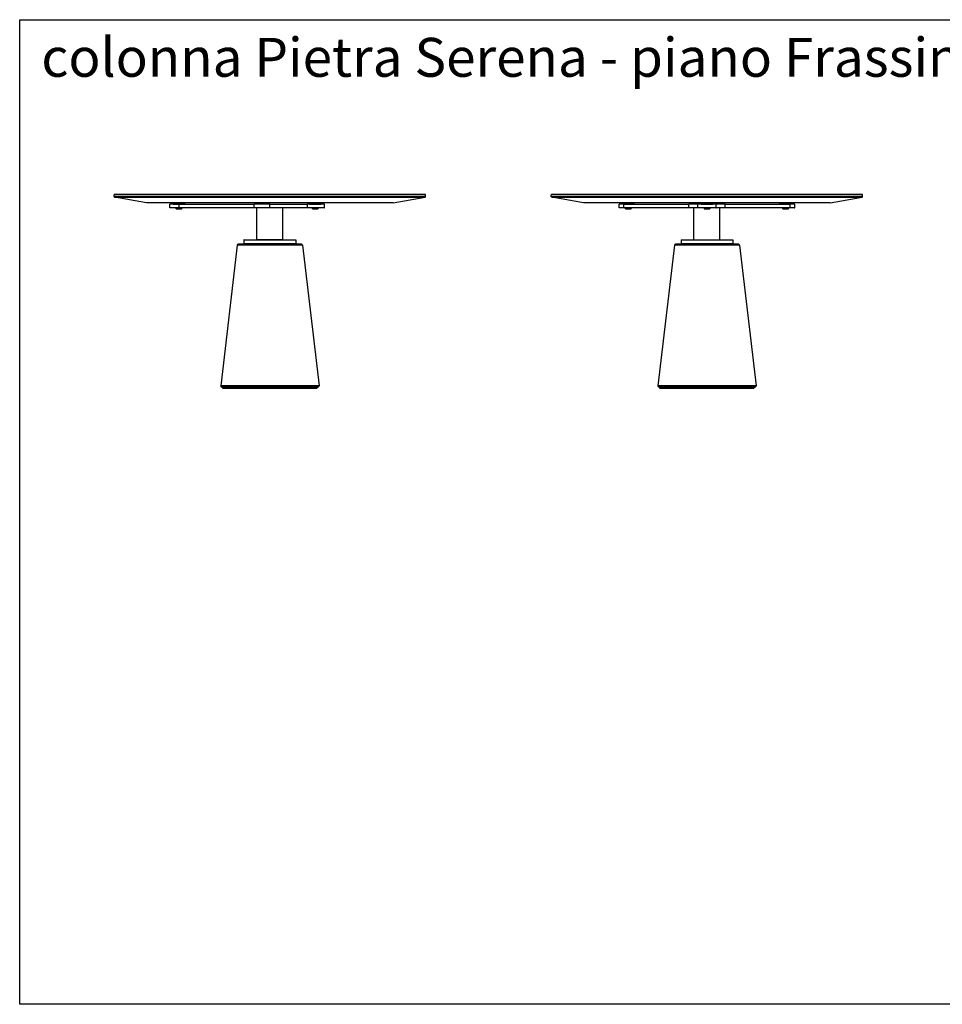
# Model space of a CAD drawing. Units: centimetres. Extents: x 1837 to 7319, y 444 to 1638.
# Drawn here: x 1837 to 2192, y 444 to 823 of the extents above; entities that cross this region are included whole.
import ezdxf

# ---------------------------------------------------------------- set-up
doc = ezdxf.new("R2010")
doc.units = ezdxf.units.CM
doc.layers.add('FRAU-DISEGNI', color=52, linetype='Continuous', lineweight=25)
doc.layers.add('FRAU-LEGGERE', color=8, linetype='Continuous')
doc.layers.add('FRAU-TESTI', color=34, linetype='Continuous')
doc.styles.add('impact', font='impact.ttf')

msp = doc.modelspace()

# ---------------------------------------------------------------- linework, layer by layer
at = {"layer": 'Defpoints'}
msp.add_lwpolyline([(3594.8, 443.68), (1836.85, 443.68), (1836.85, 823.07), (3594.8, 823.07)], close=True, dxfattribs=at)
at = {"layer": 'FRAU-DISEGNI', "ltscale": 0.158045}
for p, q in [((1873.26, 754.91), (1873.26, 755.54)), ((1993.26, 754.91), (1993.26, 755.54)), ((2041.71, 754.91), (2041.71, 755.54)), ((2161.71, 754.91), (2161.71, 755.54))]:
    msp.add_line(p, q, dxfattribs=at)
at = {"layer": 'FRAU-DISEGNI'}
for p, q in [((1993.06, 755.74), (1873.46, 755.74)), ((2161.51, 755.74), (2042.12, 755.74)), ((1873.43, 754.71), (1993.1, 754.71)), ((1885.74, 752.54), (1873.43, 754.71)), ((1937.21, 752.54), (1885.74, 752.54)), ((1898.26, 752.01), (1894.76, 752.01)), ((1898.26, 752.04), (1894.79, 752.04)), ((1896.01, 752.09), (1898.26, 752.09)), ((1896.06, 752.04), (1898.26, 752.04)), ((1898.26, 752.09), (1900.51, 752.09)), ((1898.26, 752.04), (1927.2, 752.04)), ((1898.26, 752.04), (1900.46, 752.04)), ((1898.26, 752.01), (1927.2, 752.01)), ((1933.29, 752.04), (1927.2, 752.04)), ((1933.26, 752.01), (1927.2, 752.01)), ((1933.26, 752.01), (1947.73, 752.01)), ((1933.29, 752.04), (1947.76, 752.04)), ((1980.78, 752.54), (1937.21, 752.54)), ((1954.26, 752.01), (1947.73, 752.01)), ((1954.23, 752.04), (1947.76, 752.04)), ((1948.81, 752.09), (1953.01, 752.09)), ((1948.86, 752.04), (1952.96, 752.04)), ((1980.78, 752.54), (1993.1, 754.71)), ((2054.19, 752.54), (2041.88, 754.71)), ((2042.09, 754.71), (2161.55, 754.71)), ((2149.24, 752.54), (2054.35, 752.54)), ((2069.65, 752.01), (2094.71, 752.01)), ((2069.67, 752.04), (2094.73, 752.04)), ((2070.28, 752.09), (2073.65, 752.09)), ((2098.21, 752.01), (2094.71, 752.01)), ((2098.24, 752.04), (2094.73, 752.04)), ((2105.21, 752.01), (2098.21, 752.01)), ((2105.18, 752.04), (2098.24, 752.04)), ((2099.46, 752.09), (2103.96, 752.09)), ((2099.51, 752.04), (2103.91, 752.04)), ((2108.7, 752.04), (2105.18, 752.04)), ((2108.71, 752.01), (2105.21, 752.01)), ((2108.7, 752.04), (2133.76, 752.04)), ((2108.71, 752.01), (2133.77, 752.01)), ((2129.77, 752.09), (2133.15, 752.09)), ((2149.24, 752.54), (2161.55, 754.71)), ((1898.26, 750.57), (1894.76, 750.57)), ((1898.26, 750.54), (1894.79, 750.54)), ((1927.2, 750.57), (1898.26, 750.57)), ((1927.2, 750.54), (1898.26, 750.54)), ((1933.26, 750.57), (1927.2, 750.57)), ((1933.29, 750.54), (1927.2, 750.54)), ((1928.26, 738.29), (1928.26, 750.54)), ((1947.73, 750.57), (1933.26, 750.57)), ((1947.76, 750.54), (1933.29, 750.54)), ((1938.26, 738.29), (1938.26, 750.54)), ((1954.26, 750.57), (1947.73, 750.57)), ((1954.23, 750.54), (1947.76, 750.54)), ((1949.81, 750.29), (1951.86, 750.29)), ((2094.71, 750.57), (2069.65, 750.57)), ((2094.73, 750.54), (2069.67, 750.54)), ((2098.21, 750.57), (2094.71, 750.57)), ((2098.24, 750.54), (2094.73, 750.54)), ((2096.71, 738.29), (2096.71, 750.54)), ((2100.61, 750.54), (2097.38, 750.54)), ((2105.21, 750.57), (2098.21, 750.57)), ((2105.18, 750.54), (2098.24, 750.54)), ((2100.61, 750.29), (2102.81, 750.29)), ((2100.66, 750.24), (2102.76, 750.24)), ((2106.71, 750.54), (2102.81, 750.54)), ((2108.7, 750.54), (2105.18, 750.54)), ((2108.71, 750.57), (2105.21, 750.57)), ((2106.71, 738.29), (2106.71, 750.54)), ((2133.76, 750.54), (2108.7, 750.54)), ((2133.77, 750.57), (2108.71, 750.57)), ((1920.72, 736.24), (1914.31, 682.04)), ((1932.98, 736.59), (1921.12, 736.59)), ((1923.26, 738.19), (1938.26, 738.19)), ((1923.26, 736.89), (1938.26, 736.89)), ((1923.26, 736.79), (1938.26, 736.79)), ((1923.26, 736.59), (1938.26, 736.59)), ((1923.36, 738.29), (1938.21, 738.29)), ((1923.36, 736.79), (1938.21, 736.79)), ((1935.76, 738.29), (1928.26, 738.29)), ((1945.41, 736.59), (1932.98, 736.59)), ((1938.26, 738.29), (1935.76, 738.29)), ((1938.21, 738.29), (1943.16, 738.29)), ((1938.21, 736.79), (1943.16, 736.79)), ((1938.26, 738.19), (1943.26, 738.19)), ((1938.26, 736.89), (1943.26, 736.89)), ((1938.26, 736.79), (1943.26, 736.79)), ((1938.26, 736.59), (1943.26, 736.59)), ((1945.8, 736.24), (1952.21, 682.04)), ((2089.17, 736.24), (2082.77, 682.04)), ((2113.85, 736.59), (2089.57, 736.59)), ((2093.05, 738.19), (2111.71, 738.19)), ((2093.05, 736.89), (2111.71, 736.89)), ((2093.05, 736.79), (2111.71, 736.79)), ((2093.05, 736.59), (2111.71, 736.59)), ((2093.14, 738.29), (2111.61, 738.29)), ((2114.25, 736.24), (2120.66, 682.04)), ((1932.82, 681.59), (1914.71, 681.59)), ((1915.01, 681.24), (1924.14, 681.24)), ((1915.16, 681.09), (1924.21, 681.09)), ((1924.14, 681.24), (1951.51, 681.24)), ((1924.21, 681.09), (1951.36, 681.09)), ((1952.21, 682.04), (1932.81, 682.04)), ((1951.81, 681.59), (1932.82, 681.59)), ((2120.26, 681.59), (2083.16, 681.59)), ((2083.46, 681.59), (2117.52, 681.59)), ((2083.46, 681.24), (2117.52, 681.24)), ((2083.61, 681.09), (2117.39, 681.09)), ((2117.39, 681.09), (2119.81, 681.09)), ((2117.52, 681.59), (2119.96, 681.59)), ((2117.52, 681.24), (2119.96, 681.24))]:
    msp.add_line(p, q, dxfattribs=at)
at = {"layer": 'FRAU-DISEGNI', "ltscale": 0.051945}
for p, q in [((2041.92, 755.54), (2041.71, 755.54)), ((2041.71, 754.91), (2041.92, 754.91))]:
    msp.add_line(p, q, dxfattribs=at)
at = {"layer": 'FRAU-DISEGNI', "ltscale": 0.051772}
msp.add_line((2042.12, 755.74), (2041.91, 755.74), dxfattribs=at)
at = {"layer": 'FRAU-DISEGNI', "ltscale": 0.010607}
for p, q in [((1894.79, 752.04), (1894.76, 752.01)), ((1954.23, 752.04), (1954.26, 752.01)), ((1954.23, 752.04), (1954.26, 752.01)), ((2067.93, 752.04), (2067.9, 752.01)), ((2098.21, 752.01), (2098.24, 752.04)), ((2105.21, 752.01), (2105.18, 752.04)), ((2135.49, 752.04), (2135.52, 752.01)), ((1894.79, 750.54), (1894.76, 750.57)), ((1954.23, 750.54), (1954.26, 750.57)), ((1954.23, 750.54), (1954.26, 750.57)), ((2067.93, 750.54), (2067.9, 750.57)), ((2098.24, 750.54), (2098.21, 750.57)), ((2105.18, 750.54), (2105.21, 750.57)), ((2135.49, 750.54), (2135.52, 750.57))]:
    msp.add_line(p, q, dxfattribs=at)
at = {"layer": 'FRAU-DISEGNI', "ltscale": 0.36}
for p, q in [((1894.76, 750.57), (1894.76, 752.01)), ((1898.26, 750.57), (1898.26, 752.01)), ((1927.2, 750.57), (1927.2, 752.01)), ((1933.26, 750.57), (1933.26, 752.01)), ((1947.73, 750.57), (1947.73, 752.01)), ((1954.26, 750.57), (1954.26, 752.01)), ((1954.26, 750.57), (1954.26, 752.01)), ((2067.9, 750.57), (2067.9, 752.01)), ((2069.65, 750.57), (2069.65, 752.01)), ((2094.71, 750.57), (2094.71, 752.01)), ((2098.21, 750.57), (2098.21, 752.01)), ((2105.21, 750.57), (2105.21, 752.01)), ((2108.71, 750.57), (2108.71, 752.01)), ((2133.77, 750.57), (2133.77, 752.01)), ((2135.52, 750.57), (2135.52, 752.01))]:
    msp.add_line(p, q, dxfattribs=at)
at = {"layer": 'FRAU-DISEGNI', "ltscale": 0.1125}
for p, q in [((1896.01, 752.09), (1896.01, 752.54)), ((1900.51, 752.09), (1900.51, 752.54)), ((1948.51, 752.09), (1948.51, 752.54)), ((1953.01, 752.09), (1953.01, 752.54)), ((1953.01, 752.09), (1953.01, 752.54)), ((2069.15, 752.09), (2069.15, 752.54)), ((2073.65, 752.09), (2073.65, 752.54)), ((2099.46, 752.09), (2099.46, 752.54)), ((2103.96, 752.09), (2103.96, 752.54)), ((2129.77, 752.09), (2129.77, 752.54)), ((2134.27, 752.09), (2134.27, 752.54))]:
    msp.add_line(p, q, dxfattribs=at)
at = {"layer": 'FRAU-DISEGNI', "ltscale": 0.017678}
for p, q in [((1896.06, 752.04), (1896.01, 752.09)), ((1900.46, 752.04), (1900.51, 752.09)), ((1948.56, 752.04), (1948.51, 752.09)), ((1952.96, 752.04), (1953.01, 752.09)), ((1952.96, 752.04), (1953.01, 752.09)), ((2069.2, 752.04), (2069.15, 752.09)), ((2073.6, 752.04), (2073.65, 752.09)), ((2099.46, 752.09), (2099.51, 752.04)), ((2103.96, 752.09), (2103.91, 752.04)), ((2129.82, 752.04), (2129.77, 752.09)), ((2134.22, 752.04), (2134.27, 752.09)), ((1897.21, 750.24), (1897.16, 750.29)), ((1899.31, 750.24), (1899.36, 750.29)), ((1949.71, 750.24), (1949.66, 750.29)), ((1951.81, 750.24), (1951.86, 750.29)), ((1951.81, 750.24), (1951.86, 750.29)), ((2070.35, 750.24), (2070.3, 750.29)), ((2072.45, 750.24), (2072.5, 750.29)), ((2100.61, 750.29), (2100.66, 750.24)), ((2102.81, 750.29), (2102.76, 750.24)), ((2130.97, 750.24), (2130.92, 750.29)), ((2133.07, 750.24), (2133.12, 750.29))]:
    msp.add_line(p, q, dxfattribs=at)
at = {"layer": 'FRAU-DISEGNI', "ltscale": 0.0075}
for p, q in [((1898.26, 752.01), (1898.26, 752.04)), ((1927.2, 752.01), (1927.2, 752.04)), ((1898.26, 750.54), (1898.26, 750.57)), ((1927.2, 750.54), (1927.2, 750.57))]:
    msp.add_line(p, q, dxfattribs=at)
at = {"layer": 'FRAU-DISEGNI', "ltscale": 0.009922}
for p, q in [((1933.26, 752.01), (1933.29, 752.04)), ((1947.73, 752.01), (1947.76, 752.04)), ((1933.29, 750.54), (1933.26, 750.57)), ((1947.76, 750.54), (1947.73, 750.57))]:
    msp.add_line(p, q, dxfattribs=at)
at = {"layer": 'FRAU-DISEGNI', "ltscale": 0.075361}
msp.add_line((1948.51, 752.09), (1948.81, 752.09), dxfattribs=at)
at = {"layer": 'FRAU-DISEGNI', "ltscale": 0.073686}
msp.add_line((1948.56, 752.04), (1948.86, 752.04), dxfattribs=at)
at = {"layer": 'FRAU-DISEGNI', "ltscale": 0.051802}
msp.add_line((2041.88, 754.71), (2042.09, 754.71), dxfattribs=at)
at = {"layer": 'FRAU-DISEGNI', "ltscale": 0.041143}
msp.add_line((2054.35, 752.54), (2054.19, 752.54), dxfattribs=at)
at = {"layer": 'FRAU-DISEGNI', "ltscale": 0.4375}
for p, q in [((2069.65, 752.01), (2067.9, 752.01)), ((2135.52, 752.01), (2133.77, 752.01)), ((2069.65, 750.57), (2067.9, 750.57)), ((2135.52, 750.57), (2133.77, 750.57))]:
    msp.add_line(p, q, dxfattribs=at)
at = {"layer": 'FRAU-DISEGNI', "ltscale": 0.43375}
for p, q in [((2069.67, 752.04), (2067.93, 752.04)), ((2135.49, 752.04), (2133.76, 752.04)), ((2069.67, 750.54), (2067.93, 750.54)), ((2135.49, 750.54), (2133.76, 750.54))]:
    msp.add_line(p, q, dxfattribs=at)
at = {"layer": 'FRAU-DISEGNI', "ltscale": 0.28125}
for p, q in [((2069.15, 752.09), (2070.28, 752.09)), ((2133.15, 752.09), (2134.27, 752.09))]:
    msp.add_line(p, q, dxfattribs=at)
at = {"layer": 'FRAU-DISEGNI', "ltscale": 0.008385}
for p, q in [((2069.65, 752.01), (2069.67, 752.04)), ((2094.71, 752.01), (2094.73, 752.04)), ((2108.71, 752.01), (2108.7, 752.04)), ((2133.77, 752.01), (2133.76, 752.04)), ((2069.67, 750.54), (2069.65, 750.57)), ((2094.73, 750.54), (2094.71, 750.57)), ((2108.7, 750.54), (2108.71, 750.57)), ((2133.76, 750.54), (2133.77, 750.57))]:
    msp.add_line(p, q, dxfattribs=at)
at = {"layer": 'FRAU-DISEGNI', "ltscale": 0.0625}
for p, q in [((1897.16, 750.54), (1897.16, 750.29)), ((1899.36, 750.54), (1899.36, 750.29)), ((1949.66, 750.54), (1949.66, 750.29)), ((1951.86, 750.54), (1951.86, 750.29)), ((1951.86, 750.54), (1951.86, 750.29)), ((2100.61, 750.54), (2100.61, 750.29)), ((2102.81, 750.54), (2102.81, 750.29))]:
    msp.add_line(p, q, dxfattribs=at)
at = {"layer": 'FRAU-DISEGNI', "ltscale": 0.275}
for p, q in [((1897.16, 750.29), (1898.26, 750.29)), ((1898.26, 750.29), (1899.36, 750.29))]:
    msp.add_line(p, q, dxfattribs=at)
at = {"layer": 'FRAU-DISEGNI', "ltscale": 0.2625}
for p, q in [((1897.21, 750.24), (1898.26, 750.24)), ((1898.26, 750.24), (1899.31, 750.24))]:
    msp.add_line(p, q, dxfattribs=at)
at = {"layer": 'FRAU-DISEGNI', "ltscale": 0.036843}
msp.add_line((1949.66, 750.29), (1949.81, 750.29), dxfattribs=at)
at = {"layer": 'FRAU-DISEGNI', "ltscale": 0.035168}
msp.add_line((1949.71, 750.24), (1949.85, 750.24), dxfattribs=at)
at = {"layer": 'FRAU-DISEGNI', "ltscale": 0.489832}
msp.add_line((1949.85, 750.24), (1951.81, 750.24), dxfattribs=at)
at = {"layer": 'FRAU-DISEGNI', "ltscale": 0.062501}
for p, q in [((2070.3, 750.54), (2070.3, 750.29)), ((2072.5, 750.54), (2072.5, 750.29)), ((2130.92, 750.54), (2130.92, 750.29)), ((2133.12, 750.54), (2133.12, 750.29))]:
    msp.add_line(p, q, dxfattribs=at)
at = {"layer": 'FRAU-DISEGNI', "ltscale": 0.1375}
for p, q in [((2070.3, 750.29), (2070.85, 750.29)), ((2132.57, 750.29), (2133.12, 750.29))]:
    msp.add_line(p, q, dxfattribs=at)
at = {"layer": 'FRAU-DISEGNI', "ltscale": 0.13125}
for p, q in [((2070.35, 750.24), (2070.88, 750.24)), ((2132.55, 750.24), (2133.07, 750.24))]:
    msp.add_line(p, q, dxfattribs=at)
at = {"layer": 'FRAU-DISEGNI', "ltscale": 0.4125}
for p, q in [((2070.85, 750.29), (2072.5, 750.29)), ((2130.92, 750.29), (2132.57, 750.29))]:
    msp.add_line(p, q, dxfattribs=at)
at = {"layer": 'FRAU-DISEGNI', "ltscale": 0.39375}
for p, q in [((2070.88, 750.24), (2072.45, 750.24)), ((2130.97, 750.24), (2132.55, 750.24))]:
    msp.add_line(p, q, dxfattribs=at)
at = {"layer": 'FRAU-DISEGNI', "ltscale": 0.167468}
msp.add_line((2097.38, 750.54), (2096.71, 750.54), dxfattribs=at)
at = {"layer": 'FRAU-DISEGNI', "ltscale": 0.062496}
msp.add_line((2100.61, 750.54), (2100.36, 750.54), dxfattribs=at)
at = {"layer": 'FRAU-DISEGNI', "ltscale": 0.062504}
msp.add_line((2103.06, 750.54), (2102.81, 750.54), dxfattribs=at)
at = {"layer": 'FRAU-DISEGNI', "ltscale": 0.035355}
for p, q in [((1923.36, 738.29), (1923.26, 738.19)), ((1923.36, 736.79), (1923.26, 736.89)), ((1943.16, 738.29), (1943.26, 738.19)), ((1943.16, 736.79), (1943.26, 736.89)), ((2091.81, 738.29), (2091.71, 738.19)), ((2091.81, 736.79), (2091.71, 736.89)), ((2111.61, 738.29), (2111.71, 738.19)), ((2111.61, 736.79), (2111.71, 736.89))]:
    msp.add_line(p, q, dxfattribs=at)
at = {"layer": 'FRAU-DISEGNI', "ltscale": 0.325}
for p, q in [((1923.26, 738.19), (1923.26, 736.89)), ((1943.26, 738.19), (1943.26, 736.89)), ((2091.71, 738.19), (2091.71, 736.89)), ((2111.71, 738.19), (2111.71, 736.89))]:
    msp.add_line(p, q, dxfattribs=at)
at = {"layer": 'FRAU-DISEGNI', "ltscale": 0.05}
for p, q in [((1923.26, 736.79), (1923.26, 736.59)), ((1943.26, 736.79), (1943.26, 736.59)), ((2091.71, 736.79), (2091.71, 736.59)), ((2111.71, 736.79), (2111.71, 736.59))]:
    msp.add_line(p, q, dxfattribs=at)
at = {"layer": 'FRAU-DISEGNI', "ltscale": 0.334936}
for p, q in [((2091.71, 738.19), (2093.05, 738.19)), ((2091.71, 736.89), (2093.05, 736.89)), ((2091.71, 736.79), (2093.05, 736.79)), ((2091.71, 736.59), (2093.05, 736.59))]:
    msp.add_line(p, q, dxfattribs=at)
at = {"layer": 'FRAU-DISEGNI', "ltscale": 0.331587}
msp.add_line((2091.81, 738.29), (2093.14, 738.29), dxfattribs=at)
at = {"layer": 'FRAU-DISEGNI', "ltscale": 0.000845372}
msp.add_line((2113.86, 736.59), (2113.85, 736.59), dxfattribs=at)
at = {"layer": 'FRAU-DISEGNI', "ltscale": 0.000873024}
msp.add_line((2114.25, 736.24), (2114.25, 736.24), dxfattribs=at)
at = {"layer": 'FRAU-DISEGNI', "ltscale": 0.0875}
for p, q in [((1915.01, 681.59), (1915.01, 681.24)), ((1951.51, 681.59), (1951.51, 681.24)), ((2083.46, 681.59), (2083.46, 681.24)), ((2119.96, 681.59), (2119.96, 681.24))]:
    msp.add_line(p, q, dxfattribs=at)
at = {"layer": 'FRAU-DISEGNI', "ltscale": 0.053033}
for p, q in [((1915.16, 681.09), (1915.01, 681.24)), ((1951.36, 681.09), (1951.51, 681.24)), ((2083.61, 681.09), (2083.46, 681.24)), ((2119.81, 681.09), (2119.96, 681.24))]:
    msp.add_line(p, q, dxfattribs=at)
at = {"layer": 'FRAU-DISEGNI', "ltscale": 0.001291}
msp.add_line((2120.26, 681.59), (2120.26, 681.59), dxfattribs=at)
at = {"layer": 'FRAU-DISEGNI', "ltscale": 0.001319}
msp.add_line((2120.66, 682.04), (2120.65, 682.04), dxfattribs=at)
at = {"layer": 'FRAU-DISEGNI'}
for centre, radius, start, end in [((1873.46, 755.54), 0.2, 90, 180), ((1993.06, 755.54), 0.2, 360, 90), ((2041.91, 755.54), 0.2, 90, 180), ((2161.51, 755.54), 0.2, 360, 90), ((1873.46, 754.91), 0.2, 180, 260), ((1993.06, 754.91), 0.2, 280, 0), ((2041.91, 754.91), 0.2, 180, 260), ((2161.51, 754.91), 0.2, 280, 0), ((1921.12, 736.19), 0.4, 90, 173.2599), ((1945.41, 736.19), 0.4, 6.7401, 90), ((2089.57, 736.19), 0.4, 90, 173.2599), ((2113.86, 736.19), 0.4, 6.7401, 90), ((1914.71, 681.99), 0.4, 173.2599, 270), ((1951.81, 681.99), 0.4, 270, 6.7401), ((2083.16, 681.99), 0.4, 173.2599, 270), ((2120.26, 681.99), 0.4, 270, 6.7401)]:
    msp.add_arc(centre, radius, start, end, dxfattribs=at)
at = {"layer": 'FRAU-LEGGERE'}
for p, q in [((1993.26, 755.54), (1873.26, 755.54)), ((2161.71, 755.54), (2041.92, 755.54)), ((1873.26, 754.91), (1993.26, 754.91)), ((2041.92, 754.91), (2161.71, 754.91)), ((1945.8, 736.24), (1920.72, 736.24)), ((2114.25, 736.24), (2089.17, 736.24)), ((1932.81, 682.04), (1914.31, 682.04)), ((2120.65, 682.04), (2082.77, 682.04))]:
    msp.add_line(p, q, dxfattribs=at)

# ---------------------------------------------------------------- texts
at = {"layer": 'FRAU-TESTI', "insert": (1845.19, 816.08), "char_height": 15, "attachment_point": 1, "style": 'impact'}
msp.add_mtext_dynamic_manual_height_columns('{\\fAgfa Rotis Sans Serif|b0|i0|c0|p2;colonna Pietra Serena - piano Frassino}', width=550.0758, gutter_width=12.5, heights=[0], dxfattribs=at)

doc.saveas('drawing.dxf')
